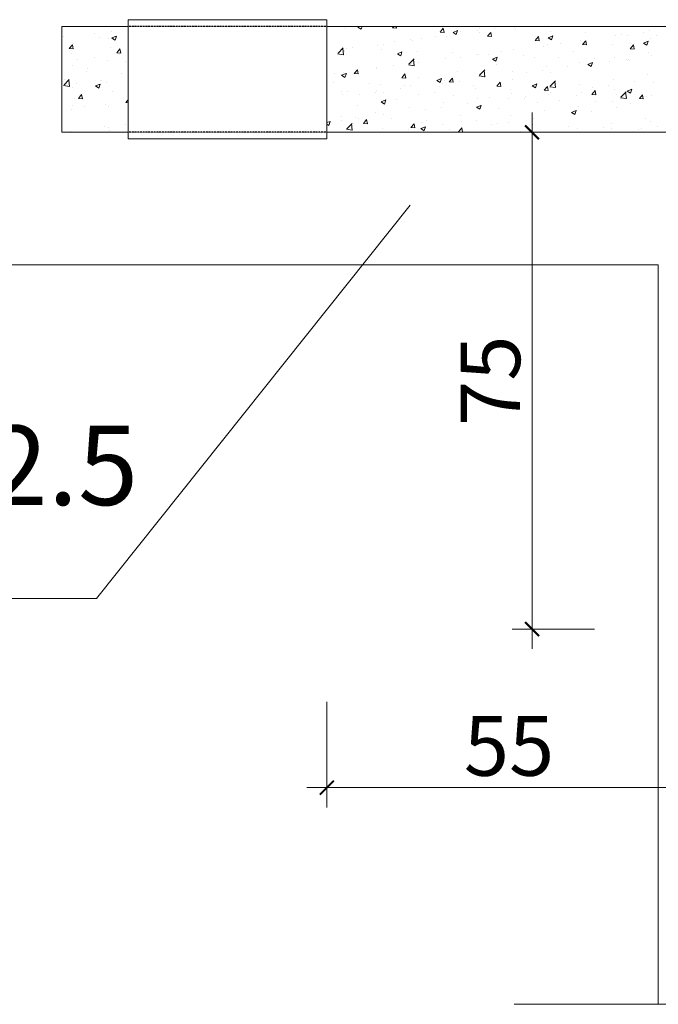
# Model space of a CAD drawing. Units: inches. Extents: x -6938574 to 768905, y -12546640 to 2631904.
# Drawn here: x -3444705 to -3443355, y -5997606 to -5995525 of the extents above; entities that cross this region are included whole.
import ezdxf

# ---------------------------------------------------------------- set-up
doc = ezdxf.new("R2010")
doc.units = ezdxf.units.IN
doc.header["$MEASUREMENT"] = 0
doc.linetypes.add('DASHED2', pattern=[0.375, 0.25, -0.125])
doc.linetypes.add('HIDDEN', pattern=[0.375, 0.25, -0.125])
doc.layers.get('0').update_dxf_attribs({"linetype": 'CONTINUOUS', "lineweight": 9})
for name, color, linetype, lineweight in [('DIM', 9, 'CONTINUOUS', 13), ('HACHT', 8, 'CONTINUOUS', 9), ('NET-KHUAT', 3, 'HIDDEN', 25)]:
    doc.layers.add(name, color=color, linetype=linetype, lineweight=lineweight)
doc.layers.add('TET', color=2, linetype='CONTINUOUS')
doc.styles.add('ROMANS', font='Romans', dxfattribs={"width": 0.7})
doc.styles.add('VNARIALH', font='VHAVAN.ttf')

# ---------------------------------------------------------------- blocks, each defined once
blk = doc.blocks.new('_ArchTick')
at = {"color": 0, "linetype": 'ByBlock', "const_width": 0.15}
blk.add_lwpolyline([(-0.5, -0.5), (0.5, 0.5)], dxfattribs=at)

msp = doc.modelspace()

# ---------------------------------------------------------------- linework, layer by layer
at = {"layer": 'DIM'}
for p, q in [((-3443879.8, -5995916.6), (-3444542.5, -5996747.9)), ((-3444542.5, -5996747.9), (-3445704.6, -5996747.9))]:
    msp.add_line(p, q, dxfattribs=at)
at = {"layer": 'HACHT', "color": 4, "linetype": 'ByBlock'}
for p, q in [((-3444615.7, -5995538.7), (-3444475.7, -5995538.7)), ((-3444615.7, -5995538.7), (-3444615.7, -5995762.7)), ((-3444475.7, -5995538.7), (-3444475.7, -5995524.7)), ((-3444475.7, -5995524.7), (-3444055.7, -5995524.7)), ((-3444475.7, -5995538.7), (-3444475.7, -5995762.7)), ((-3444055.7, -5995524.7), (-3444055.7, -5995538.7)), ((-3444055.7, -5995538.7), (-3442795.7, -5995538.7)), ((-3444055.7, -5995538.7), (-3444055.7, -5995762.7)), ((-3444053.1, -5995539.7), (-3444053.1, -5995539.7)), ((-3443990.3, -5995540.3), (-3443986, -5995538.7)), ((-3443990.3, -5995540.3), (-3443983.3, -5995545)), ((-3443983.3, -5995545), (-3443981.2, -5995538.7)), ((-3443916.7, -5995542), (-3443913.9, -5995538.7)), ((-3443908.4, -5995542.7), (-3443909.1, -5995538.7)), ((-3443807.2, -5995539.2), (-3443807.2, -5995539.2)), ((-3443660.1, -5995540.3), (-3443660.1, -5995540.3)), ((-3443388.3, -5995539.4), (-3443388.3, -5995539.4)), ((-3444611.9, -5995560), (-3444611.9, -5995560)), ((-3444545.8, -5995554.2), (-3444545.8, -5995554.2)), ((-3444510.7, -5995549.6), (-3444510.7, -5995549.6)), ((-3444510.3, -5995563), (-3444500.5, -5995559.3)), ((-3444503.3, -5995567.7), (-3444500.5, -5995559.3)), ((-3444017.1, -5995542.5), (-3444017.1, -5995542.5)), ((-3443916.7, -5995542), (-3443908.4, -5995542.8)), ((-3443825.4, -5995560.1), (-3443825.4, -5995560.1)), ((-3443816.3, -5995550.8), (-3443809.6, -5995542.8)), ((-3443816.3, -5995550.8), (-3443808, -5995551.6)), ((-3443808, -5995551.5), (-3443809.6, -5995542.7)), ((-3443803.5, -5995559.8), (-3443803.5, -5995559.8)), ((-3443789.1, -5995551.5), (-3443779.3, -5995547.8)), ((-3443789.1, -5995551.5), (-3443782.1, -5995556.2)), ((-3443782.1, -5995556.2), (-3443779.3, -5995547.7)), ((-3443773.6, -5995550), (-3443773.6, -5995550)), ((-3443737, -5995548.4), (-3443737, -5995548.4)), ((-3443732.8, -5995550.8), (-3443732.8, -5995550.8)), ((-3443732.4, -5995542.4), (-3443732.4, -5995542.4)), ((-3443715.9, -5995559.6), (-3443709.2, -5995551.6)), ((-3443715.9, -5995559.6), (-3443707.5, -5995560.3)), ((-3443707.5, -5995560.3), (-3443709.2, -5995551.5)), ((-3443701.9, -5995543.8), (-3443701.9, -5995543.8)), ((-3443657.7, -5995545.6), (-3443657.7, -5995545.6)), ((-3443615.5, -5995568.4), (-3443608.7, -5995560.4)), ((-3443607.1, -5995569.1), (-3443608.7, -5995560.3)), ((-3443587.9, -5995562.7), (-3443578.1, -5995559)), ((-3443587.9, -5995562.7), (-3443580.9, -5995567.4)), ((-3443583, -5995548.7), (-3443583, -5995548.7)), ((-3443580.9, -5995567.4), (-3443578.1, -5995559)), ((-3443508.2, -5995551.9), (-3443508.2, -5995551.9)), ((-3443446.5, -5995557.6), (-3443446.5, -5995557.6)), ((-3443433.5, -5995555), (-3443433.5, -5995555)), ((-3443420.8, -5995557.2), (-3443420.8, -5995557.2)), ((-3443385.8, -5995552.6), (-3443385.8, -5995552.6)), ((-3443374.6, -5995547.8), (-3443374.6, -5995547.8)), ((-3443358.8, -5995558.2), (-3443358.8, -5995558.2)), ((-3444600.2, -5995585.9), (-3444593.5, -5995577.8)), ((-3444591.9, -5995586.5), (-3444593.5, -5995577.7)), ((-3444590.6, -5995574.9), (-3444590.6, -5995574.9)), ((-3444537.2, -5995563.2), (-3444537.2, -5995563.2)), ((-3444517.9, -5995564.4), (-3444517.9, -5995564.4)), ((-3444513.8, -5995582.4), (-3444513.8, -5995582.4)), ((-3444510.3, -5995563), (-3444503.4, -5995567.7)), ((-3444001.9, -5995583.3), (-3444001.9, -5995583.3)), ((-3443948.1, -5995580.1), (-3443948.1, -5995580.1)), ((-3443936.9, -5995578), (-3443936.9, -5995578)), ((-3443913.5, -5995571.7), (-3443913.5, -5995571.7)), ((-3443878.4, -5995567.1), (-3443878.4, -5995567.1)), ((-3443875.4, -5995569.6), (-3443875.4, -5995569.6)), ((-3443855.2, -5995564), (-3443855.2, -5995564)), ((-3443615.5, -5995568.4), (-3443607.1, -5995569.1)), ((-3443597.3, -5995580.4), (-3443597.3, -5995580.4)), ((-3443589.9, -5995577.1), (-3443589.9, -5995577.1)), ((-3443562.3, -5995575.8), (-3443562.3, -5995575.8)), ((-3443519.2, -5995568.1), (-3443519.2, -5995568.1)), ((-3443515.1, -5995577.2), (-3443508.3, -5995569.1)), ((-3443515.1, -5995577.2), (-3443506.7, -5995577.9)), ((-3443509.3, -5995568.8), (-3443509.3, -5995568.8)), ((-3443506.7, -5995577.8), (-3443508.3, -5995569.1)), ((-3443452.8, -5995577.5), (-3443452.8, -5995577.5)), ((-3443414.7, -5995586), (-3443407.9, -5995577.9)), ((-3443406.3, -5995586.6), (-3443407.9, -5995577.9)), ((-3443386.7, -5995574), (-3443376.9, -5995570.2)), ((-3443386.7, -5995574), (-3443379.7, -5995578.6)), ((-3443379.7, -5995578.6), (-3443376.9, -5995570.2)), ((-3443371.1, -5995563.5), (-3443371.1, -5995563.5)), ((-3444600.2, -5995585.9), (-3444591.9, -5995586.6)), ((-3444595.4, -5995596.4), (-3444595.4, -5995596.4)), ((-3444499.8, -5995594.6), (-3444493.1, -5995586.6)), ((-3444499.8, -5995594.6), (-3444491.5, -5995595.4)), ((-3444494.5, -5995597.8), (-3444494.5, -5995597.8)), ((-3444491.4, -5995595.3), (-3444493.1, -5995586.5)), ((-3444054.9, -5995590.3), (-3444054.9, -5995590.3)), ((-3444032.9, -5995596.8), (-3444020.4, -5995598.8)), ((-3444031.8, -5995595.7), (-3444020.9, -5995584.3)), ((-3444020.5, -5995598.7), (-3444022, -5995585.5)), ((-3444018.8, -5995589.1), (-3444018.8, -5995589.1)), ((-3444018.5, -5995592.1), (-3444018.5, -5995592.1)), ((-3444014, -5995585.3), (-3444014, -5995585.3)), ((-3443939.3, -5995588.4), (-3443939.3, -5995588.4)), ((-3443906.7, -5995596.7), (-3443896.9, -5995592.9)), ((-3443906.7, -5995596.7), (-3443899.8, -5995601.4)), ((-3443899.7, -5995601.4), (-3443896.9, -5995592.9)), ((-3443864.5, -5995591.6), (-3443864.5, -5995591.6)), ((-3443789.8, -5995594.8), (-3443789.8, -5995594.8)), ((-3443773.8, -5995603.7), (-3443773.8, -5995603.7)), ((-3443738.8, -5995599), (-3443738.8, -5995599)), ((-3443734.5, -5995597.4), (-3443734.5, -5995597.4)), ((-3443715.1, -5995597.9), (-3443715.1, -5995597.9)), ((-3443705.5, -5995607.9), (-3443695.7, -5995604.1)), ((-3443698.5, -5995612.6), (-3443695.7, -5995604.1)), ((-3443685.7, -5995592.1), (-3443685.7, -5995592.1)), ((-3443661.8, -5995586.9), (-3443661.8, -5995586.9)), ((-3443640.3, -5995601.1), (-3443640.3, -5995601.1)), ((-3443565.6, -5995604.2), (-3443565.6, -5995604.2)), ((-3443534.4, -5995591.5), (-3443534.4, -5995591.5)), ((-3443448.2, -5995604.2), (-3443448.2, -5995604.2)), ((-3443414.7, -5995586), (-3443406.3, -5995586.7)), ((-3443376.3, -5995594.4), (-3443376.3, -5995594.4)), ((-3443369.6, -5995600.8), (-3443369.6, -5995600.8)), ((-3444592.3, -5995621.5), (-3444592.3, -5995621.5)), ((-3444582.6, -5995609.4), (-3444582.6, -5995609.4)), ((-3444547.5, -5995604.8), (-3444547.5, -5995604.8)), ((-3444519.6, -5995611), (-3444519.6, -5995611)), ((-3444480.2, -5995613.1), (-3444480.2, -5995613.1)), ((-3443915.3, -5995622.3), (-3443915.3, -5995622.3)), ((-3443883.5, -5995620), (-3443871, -5995621.9)), ((-3443882.4, -5995618.8), (-3443871.5, -5995607.5)), ((-3443877.1, -5995616.2), (-3443877.1, -5995616.2)), ((-3443871, -5995621.9), (-3443872.6, -5995608.6)), ((-3443862.2, -5995615.3), (-3443862.2, -5995615.3)), ((-3443805.2, -5995606.4), (-3443805.2, -5995606.4)), ((-3443705.5, -5995607.9), (-3443698.6, -5995612.6)), ((-3443697.7, -5995619.5), (-3443697.7, -5995619.5)), ((-3443616.1, -5995605.5), (-3443616.1, -5995605.5)), ((-3443591.6, -5995623.7), (-3443591.6, -5995623.7)), ((-3443546.1, -5995624), (-3443546.1, -5995624)), ((-3443520.9, -5995614.7), (-3443520.9, -5995614.7)), ((-3443504.3, -5995619.1), (-3443494.5, -5995615.3)), ((-3443504.3, -5995619.1), (-3443497.4, -5995623.8)), ((-3443500.9, -5995622.2), (-3443500.9, -5995622.2)), ((-3443497.3, -5995623.8), (-3443494.5, -5995615.3)), ((-3443490.9, -5995607.4), (-3443490.9, -5995607.4)), ((-3443457.7, -5995612.4), (-3443457.7, -5995612.4)), ((-3443422.6, -5995607.8), (-3443422.6, -5995607.8)), ((-3443419.2, -5995608.2), (-3443419.2, -5995608.2)), ((-3443416.1, -5995610.5), (-3443416.1, -5995610.5)), ((-3444564.4, -5995634.7), (-3444564.4, -5995634.7)), ((-3444561.9, -5995627.2), (-3444561.9, -5995627.2)), ((-3444489.7, -5995637.9), (-3444489.7, -5995637.9)), ((-3444038.7, -5995638.5), (-3444038.7, -5995638.5)), ((-3444024.4, -5995641.8), (-3444014.6, -5995638.1)), ((-3444024.4, -5995641.8), (-3444017.4, -5995646.5)), ((-3444020.5, -5995635.7), (-3444020.5, -5995635.7)), ((-3444017.4, -5995646.5), (-3444014.5, -5995638.1)), ((-3443997.7, -5995638.6), (-3443991, -5995630.5)), ((-3443997.7, -5995638.6), (-3443989.4, -5995639.3)), ((-3443989.4, -5995639.2), (-3443991, -5995630.5)), ((-3443950.3, -5995626.9), (-3443950.3, -5995626.9)), ((-3443949.8, -5995626.7), (-3443949.8, -5995626.7)), ((-3443897.3, -5995647.4), (-3443890.6, -5995639.3)), ((-3443888.9, -5995648), (-3443890.6, -5995639.2)), ((-3443779.4, -5995633.5), (-3443779.4, -5995633.5)), ((-3443736.2, -5995644), (-3443736.2, -5995644)), ((-3443734.1, -5995643.2), (-3443721.6, -5995645.1)), ((-3443732.9, -5995642), (-3443722, -5995630.7)), ((-3443721.6, -5995645.1), (-3443723.2, -5995631.8)), ((-3443663.5, -5995633.5), (-3443663.5, -5995633.5)), ((-3443634.2, -5995635.6), (-3443634.2, -5995635.6)), ((-3443599.1, -5995631), (-3443599.1, -5995631)), ((-3443582.5, -5995636.3), (-3443582.5, -5995636.3)), ((-3443378, -5995641), (-3443378, -5995641)), ((-3444612, -5995663.7), (-3444599.5, -5995665.6)), ((-3444610.9, -5995662.5), (-3444600, -5995651.2)), ((-3444609.6, -5995650.4), (-3444609.6, -5995650.4)), ((-3444599.5, -5995665.6), (-3444601.1, -5995652.3)), ((-3444584.4, -5995660), (-3444584.4, -5995660)), ((-3444544.4, -5995664.6), (-3444534.6, -5995660.8)), ((-3444544.4, -5995664.6), (-3444537.4, -5995669.3)), ((-3444537.4, -5995669.2), (-3444534.6, -5995660.8)), ((-3444534.9, -5995653.5), (-3444534.9, -5995653.5)), ((-3444531.4, -5995653), (-3444531.4, -5995653)), ((-3444521.3, -5995657.6), (-3444521.3, -5995657.6)), ((-3444041.3, -5995656.8), (-3444041.3, -5995656.8)), ((-3443966.5, -5995660), (-3443966.5, -5995660)), ((-3443942.6, -5995661.6), (-3443942.6, -5995661.6)), ((-3443897.3, -5995647.4), (-3443889, -5995648.1)), ((-3443891.8, -5995663.1), (-3443891.8, -5995663.1)), ((-3443878.8, -5995662.9), (-3443878.8, -5995662.9)), ((-3443861, -5995647.6), (-3443861, -5995647.6)), ((-3443823.2, -5995653), (-3443813.4, -5995649.3)), ((-3443823.2, -5995653), (-3443816.2, -5995657.7)), ((-3443817.1, -5995666.3), (-3443817.1, -5995666.3)), ((-3443816.2, -5995657.7), (-3443813.3, -5995649.3)), ((-3443810.6, -5995658.9), (-3443810.6, -5995658.9)), ((-3443806.9, -5995653), (-3443806.9, -5995653)), ((-3443796.9, -5995656.1), (-3443790.2, -5995648.1)), ((-3443796.9, -5995656.1), (-3443788.5, -5995656.9)), ((-3443788.5, -5995656.8), (-3443790.1, -5995648)), ((-3443775.6, -5995654.3), (-3443775.6, -5995654.3)), ((-3443745.8, -5995664.3), (-3443745.8, -5995664.3)), ((-3443722.6, -5995647.3), (-3443722.6, -5995647.3)), ((-3443696.5, -5995664.9), (-3443689.7, -5995656.9)), ((-3443696.5, -5995664.9), (-3443688.1, -5995665.7)), ((-3443688.1, -5995665.6), (-3443689.7, -5995656.8)), ((-3443664.2, -5995650.3), (-3443664.2, -5995650.3)), ((-3443622, -5995664.3), (-3443612.2, -5995660.5)), ((-3443622, -5995664.3), (-3443615, -5995669)), ((-3443615, -5995668.9), (-3443612.1, -5995660.5)), ((-3443596.1, -5995673.7), (-3443589.3, -5995665.7)), ((-3443587.7, -5995674.4), (-3443589.3, -5995665.6)), ((-3443584.6, -5995666.4), (-3443572.2, -5995668.3)), ((-3443583.5, -5995665.2), (-3443572.6, -5995653.8)), ((-3443572.2, -5995668.3), (-3443573.8, -5995655)), ((-3443522.6, -5995661.3), (-3443522.6, -5995661.3)), ((-3443459.5, -5995663), (-3443459.5, -5995663)), ((-3443449.9, -5995650.8), (-3443449.9, -5995650.8)), ((-3443406.4, -5995656), (-3443406.4, -5995656)), ((-3443365.8, -5995657.2), (-3443365.8, -5995657.2)), ((-3444594, -5995668.1), (-3444594, -5995668.1)), ((-3444580.8, -5995691.2), (-3444574.1, -5995683.1)), ((-3444572.4, -5995691.8), (-3444574.1, -5995683)), ((-3444508.4, -5995676.1), (-3444508.4, -5995676.1)), ((-3444024.3, -5995675.6), (-3444024.3, -5995675.6)), ((-3444022.2, -5995682.3), (-3444022.2, -5995682.3)), ((-3444011.7, -5995675.6), (-3444011.7, -5995675.6)), ((-3443987.1, -5995682.1), (-3443987.1, -5995682.1)), ((-3443952.1, -5995677.5), (-3443952.1, -5995677.5)), ((-3443951.5, -5995673.3), (-3443951.5, -5995673.3)), ((-3443937, -5995678.8), (-3443937, -5995678.8)), ((-3443899.1, -5995670.5), (-3443899.1, -5995670.5)), ((-3443862.3, -5995681.9), (-3443862.3, -5995681.9)), ((-3443827.5, -5995678.3), (-3443827.5, -5995678.3)), ((-3443787.5, -5995685.1), (-3443787.5, -5995685.1)), ((-3443742.3, -5995669.5), (-3443742.3, -5995669.5)), ((-3443667.6, -5995672.6), (-3443667.6, -5995672.6)), ((-3443665.2, -5995680.1), (-3443665.2, -5995680.1)), ((-3443635.9, -5995686.2), (-3443635.9, -5995686.2)), ((-3443596.1, -5995673.7), (-3443587.7, -5995674.4)), ((-3443593.3, -5995670.3), (-3443593.3, -5995670.3)), ((-3443592.9, -5995675.8), (-3443592.9, -5995675.8)), ((-3443582.9, -5995679.3), (-3443582.9, -5995679.3)), ((-3443529, -5995685.2), (-3443529, -5995685.2)), ((-3443518.1, -5995678.9), (-3443518.1, -5995678.9)), ((-3443495.7, -5995682.5), (-3443488.9, -5995674.4)), ((-3443495.7, -5995682.5), (-3443487.3, -5995683.2)), ((-3443494.5, -5995667.6), (-3443494.5, -5995667.6)), ((-3443487.3, -5995683.2), (-3443488.9, -5995674.4)), ((-3443447.4, -5995671.2), (-3443447.4, -5995671.2)), ((-3443443.4, -5995682.1), (-3443443.4, -5995682.1)), ((-3443434.1, -5995688.4), (-3443423.2, -5995677)), ((-3443422.8, -5995691.4), (-3443424.3, -5995678.1)), ((-3443420.8, -5995675.5), (-3443411, -5995671.7)), ((-3443420.8, -5995675.5), (-3443413.8, -5995680.2)), ((-3443413.8, -5995680.1), (-3443410.9, -5995671.7)), ((-3443395.2, -5995691.3), (-3443388.5, -5995683.2)), ((-3443386.9, -5995691.9), (-3443388.5, -5995683.2)), ((-3443379.7, -5995687.6), (-3443379.7, -5995687.6)), ((-3443368.7, -5995685.2), (-3443368.7, -5995685.2)), ((-3444592.3, -5995705.9), (-3444592.3, -5995705.9)), ((-3444590, -5995690.2), (-3444590, -5995690.2)), ((-3444580.8, -5995691.2), (-3444572.4, -5995691.9)), ((-3444568.2, -5995708.2), (-3444568.2, -5995708.2)), ((-3444523, -5995704.2), (-3444523, -5995704.2)), ((-3444480.4, -5995699.9), (-3444475.7, -5995694.3)), ((-3444480.4, -5995699.9), (-3444475.7, -5995700.4)), ((-3444479.8, -5995696.6), (-3444479.8, -5995696.6)), ((-3443990.7, -5995706.3), (-3443990.7, -5995706.3)), ((-3443940.8, -5995698.2), (-3443931, -5995694.4)), ((-3443940.8, -5995698.2), (-3443933.8, -5995702.9)), ((-3443933.8, -5995702.9), (-3443931, -5995694.4)), ((-3443909.1, -5995692.3), (-3443909.1, -5995692.3)), ((-3443808.6, -5995699.6), (-3443808.6, -5995699.6)), ((-3443759.4, -5995702.5), (-3443759.4, -5995702.5)), ((-3443739.6, -5995709.4), (-3443729.8, -5995705.7)), ((-3443737.9, -5995690.6), (-3443737.9, -5995690.6)), ((-3443732.6, -5995714.1), (-3443729.8, -5995705.6)), ((-3443712.8, -5995688.3), (-3443712.8, -5995688.3)), ((-3443671, -5995690.9), (-3443671, -5995690.9)), ((-3443638.1, -5995691.4), (-3443638.1, -5995691.4)), ((-3443610.7, -5995699.3), (-3443610.7, -5995699.3)), ((-3443563.3, -5995694.6), (-3443563.3, -5995694.6)), ((-3443524.3, -5995707.9), (-3443524.3, -5995707.9)), ((-3443488.6, -5995697.7), (-3443488.6, -5995697.7)), ((-3443451.6, -5995697.4), (-3443451.6, -5995697.4)), ((-3443435.2, -5995689.5), (-3443422.8, -5995691.5)), ((-3443413.9, -5995700.9), (-3443413.9, -5995700.9)), ((-3443395.2, -5995691.3), (-3443386.9, -5995692)), ((-3444595.7, -5995714.7), (-3444595.7, -5995714.7)), ((-3444517.5, -5995709), (-3444517.5, -5995709)), ((-3444023.9, -5995728.9), (-3444023.9, -5995728.9)), ((-3443953.2, -5995720), (-3443953.2, -5995720)), ((-3443935.9, -5995725.7), (-3443935.9, -5995725.7)), ((-3443880.5, -5995709.5), (-3443880.5, -5995709.5)), ((-3443847.5, -5995714.1), (-3443847.5, -5995714.1)), ((-3443812.4, -5995709.5), (-3443812.4, -5995709.5)), ((-3443774, -5995727.3), (-3443774, -5995727.3)), ((-3443739.6, -5995709.4), (-3443732.6, -5995714.1)), ((-3443692.3, -5995713.3), (-3443692.3, -5995713.3)), ((-3443666.9, -5995726.7), (-3443666.9, -5995726.7)), ((-3443595, -5995716.9), (-3443595, -5995716.9)), ((-3443538.4, -5995720.6), (-3443528.6, -5995716.9)), ((-3443538.4, -5995720.6), (-3443531.4, -5995725.3)), ((-3443531.4, -5995725.3), (-3443528.6, -5995716.8)), ((-3443531.3, -5995722.8), (-3443531.3, -5995722.8)), ((-3443496.3, -5995718.2), (-3443496.3, -5995718.2)), ((-3443443.3, -5995711.2), (-3443443.3, -5995711.2)), ((-3444481.5, -5995747.2), (-3444481.5, -5995747.2)), ((-3444055.7, -5995742.3), (-3444048.6, -5995739.6)), ((-3444055.7, -5995745.2), (-3444051.5, -5995748.1)), ((-3444051.4, -5995748), (-3444048.6, -5995739.6)), ((-3444024, -5995737.3), (-3444024, -5995737.3)), ((-3444013.2, -5995755.2), (-3444002.3, -5995743.9)), ((-3444001.9, -5995758.3), (-3444003.4, -5995745)), ((-3443994.4, -5995731.1), (-3443994.4, -5995731.1)), ((-3443988.9, -5995732.7), (-3443988.9, -5995732.7)), ((-3443978.3, -5995743.9), (-3443971.6, -5995735.8)), ((-3443978.3, -5995743.9), (-3443969.9, -5995744.6)), ((-3443969.9, -5995744.5), (-3443971.6, -5995735.8)), ((-3443919.7, -5995734.3), (-3443919.7, -5995734.3)), ((-3443877.9, -5995752.7), (-3443871.1, -5995744.6)), ((-3443869.5, -5995753.3), (-3443871.1, -5995744.5)), ((-3443855.6, -5995741.3), (-3443855.6, -5995741.3)), ((-3443844.9, -5995737.5), (-3443844.9, -5995737.5)), ((-3443810.3, -5995746.2), (-3443810.3, -5995746.2)), ((-3443770.2, -5995740.6), (-3443770.2, -5995740.6)), ((-3443739.6, -5995737.2), (-3443739.6, -5995737.2)), ((-3443707.8, -5995746.1), (-3443707.8, -5995746.1)), ((-3443695.4, -5995743.8), (-3443695.4, -5995743.8)), ((-3443672.8, -5995741.5), (-3443672.8, -5995741.5)), ((-3443620.7, -5995746.9), (-3443620.7, -5995746.9)), ((-3443619.8, -5995734.5), (-3443619.8, -5995734.5)), ((-3443453.3, -5995744), (-3443453.3, -5995744)), ((-3443381.4, -5995734.2), (-3443381.4, -5995734.2)), ((-3443371.5, -5995740.8), (-3443371.5, -5995740.8)), ((-3444615.7, -5995762.7), (-3444475.7, -5995762.7)), ((-3444597.4, -5995761.3), (-3444597.4, -5995761.3)), ((-3444569.5, -5995762.7), (-3444568.7, -5995762.3)), ((-3444568.7, -5995762.7), (-3444568.6, -5995762.3)), ((-3444524.7, -5995750.8), (-3444524.7, -5995750.8)), ((-3444516.6, -5995751.8), (-3444516.6, -5995751.8)), ((-3444514.2, -5995759.7), (-3444514.2, -5995759.7)), ((-3444475.7, -5995762.7), (-3444475.7, -5995776.7)), ((-3444055.7, -5995762.7), (-3442795.7, -5995762.7)), ((-3444055.7, -5995776.7), (-3444055.7, -5995762.7)), ((-3444014.3, -5995756.4), (-3444001.9, -5995758.3)), ((-3443937.3, -5995755.3), (-3443937.3, -5995755.3)), ((-3443882.2, -5995756.1), (-3443882.2, -5995756.1)), ((-3443877.9, -5995752.7), (-3443869.5, -5995753.4)), ((-3443857.2, -5995754.6), (-3443847.4, -5995750.8)), ((-3443857.2, -5995754.6), (-3443850.3, -5995759.3)), ((-3443850.2, -5995759.2), (-3443847.4, -5995750.8)), ((-3443796.2, -5995757.7), (-3443796.2, -5995757.7)), ((-3443777.5, -5995761.4), (-3443770.7, -5995753.4)), ((-3443777.5, -5995761.4), (-3443769.1, -5995762.2)), ((-3443769.1, -5995762.1), (-3443770.7, -5995753.3)), ((-3443670.7, -5995762.7), (-3443670.3, -5995762.2)), ((-3443670.2, -5995762.7), (-3443670.3, -5995762.1)), ((-3443647.9, -5995762.7), (-3443646.2, -5995762)), ((-3443646.4, -5995762.7), (-3443646.2, -5995762)), ((-3443546, -5995750.1), (-3443546, -5995750.1)), ((-3443526, -5995754.5), (-3443526, -5995754.5)), ((-3443471.2, -5995753.2), (-3443471.2, -5995753.2)), ((-3443453.2, -5995754.8), (-3443453.2, -5995754.8)), ((-3443396.5, -5995756.4), (-3443396.5, -5995756.4)), ((-3443391.7, -5995754.8), (-3443391.7, -5995754.8)), ((-3443356.6, -5995750.2), (-3443356.6, -5995750.2)), ((-3444475.7, -5995776.7), (-3444055.7, -5995776.7)), ((-3443355.7, -5996042.7), (-3445525.5, -5996042.7)), ((-3443355.7, -5997605.8), (-3443355.7, -5996042.7)), ((-3443659.6, -5997605.8), (-3443035, -5997605.8))]:
    msp.add_line(p, q, dxfattribs=at)
at = {"layer": 'HACHT', "linetype": 'ByBlock'}
for p, q in [((-3443622, -5995720.7), (-3443622, -5996854.7)), ((-3443489.9, -5995762.7), (-3443664, -5995762.7)), ((-3443489.9, -5996812.7), (-3443664, -5996812.7)), ((-3444055.7, -5996966.3), (-3444055.7, -5997189.9)), ((-3444097.7, -5997147.9), (-3443243.7, -5997147.9))]:
    msp.add_line(p, q, dxfattribs=at)
at = {"layer": 'NET-KHUAT', "linetype": 'DASHED2'}
for p, q in [((-3444055.7, -5995538.7), (-3444475.7, -5995538.7)), ((-3444055.7, -5995762.7), (-3444475.7, -5995762.7))]:
    msp.add_line(p, q, dxfattribs=at)

# ---------------------------------------------------------------- block references
at = {"layer": 'HACHT', "linetype": 'ByBlock', "xscale": 29.39999999999418, "yscale": 29.39999999999418, "zscale": 29.39999999999418}
for p, rotation in [((-3443622, -5995762.7), 90), ((-3443622, -5996812.7), 270), ((-3444055.7, -5997147.9), 180)]:
    msp.add_blockref('_ArchTick', p, dxfattribs=dict(at, rotation=rotation))

# ---------------------------------------------------------------- texts
at = {"layer": 'HACHT', "color": 3, "linetype": 'ByBlock', "insert": (-3443710.2, -5996287.7), "char_height": 126, "attachment_point": 5, "rotation": 90, "style": 'ROMANS'}
msp.add_mtext('\\A1;75', dxfattribs=at)
at = {"layer": 'HACHT', "color": 3, "linetype": 'ByBlock', "insert": (-3443670.7, -5997059.7), "char_height": 126, "attachment_point": 5, "style": 'ROMANS'}
msp.add_mtext('\\A1;55', dxfattribs=at)
at = {"layer": 'TET', "style": 'VNARIALH'}
msp.add_text('HéP 30X60X2.5', height=168, dxfattribs=at).set_placement((-3446034.1, -5996550.6))

doc.saveas('drawing.dxf')
